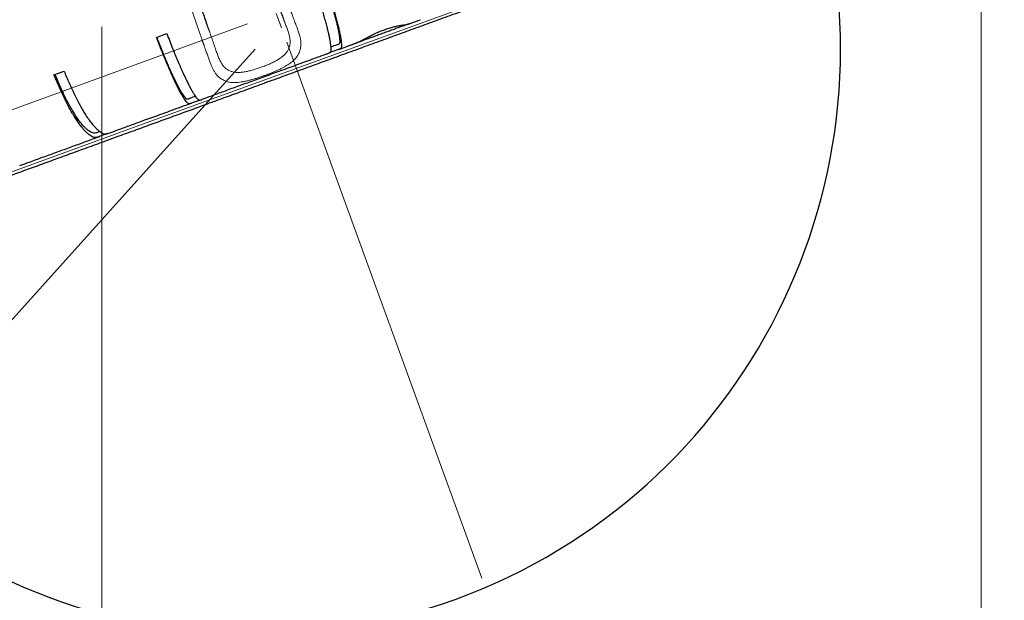
# Model space of a CAD drawing. Units: millimetres. Extents: x 21 to 201, y 9 to 287.
# Drawn here: x 135 to 158, y 139 to 152 of the extents above; entities that cross this region are included whole.
import ezdxf

# ---------------------------------------------------------------- set-up
doc = ezdxf.new("R2010")
doc.units = ezdxf.units.MM
doc.linetypes.add('CENTERX2', pattern=[20.32, 12.7, -2.54, 2.54, -2.54])
doc.styles.add('SLDTEXTSTYLE0', font='TXT', dxfattribs={"width": 0.7, "bigfont": 'bigfont'})
doc.dimstyles.new('SLDDIMSTYLE0', dxfattribs={"dimtxt": 2.728516, "dimasz": 2.5, "dimexe": 0, "dimexo": 0.0625, "dimgap": 0.682129, "dimtad": 3, "dimdec": 1, "dimlfac": 7, "dimrnd": 1e-09, "dimzin": 12, "dimdsep": 46, "dimtxsty": 'SLDTEXTSTYLE0', "dimblk1": 'OPEN30', "dimblk2": 'OPEN30', "dimsah": 1, "dimcen": 0.09, "dimadec": 0, "dimazin": 3, "dimtol": 1, "dimtp": 3, "dimtm": 3, "dimtfac": 1, "dimtdec": 1, "dimtofl": 0, "dimtmove": 0, "dimatfit": 3, "dimldrblk": 'OPEN30', "dimfxl": 1, "dimfrac": 2, "dimtolj": 1, "dimarcsym": 0})
doc.dimstyles.new('SLDDIMSTYLE1', dxfattribs={"dimtxt": 2.728516, "dimasz": 2.5, "dimexe": 0, "dimexo": 0.0625, "dimgap": 0.682129, "dimtad": 3, "dimdec": 1, "dimlfac": 7, "dimrnd": 1e-09, "dimzin": 12, "dimdsep": 46, "dimtxsty": 'SLDTEXTSTYLE0', "dimblk1": 'OPEN30', "dimblk2": 'OPEN30', "dimsah": 1, "dimcen": 0.09, "dimadec": 0, "dimazin": 3, "dimtfac": 1, "dimtdec": 1, "dimtofl": 0, "dimtmove": 0, "dimatfit": 3, "dimldrblk": 'OPEN30', "dimfxl": 1, "dimfrac": 2, "dimtolj": 1, "dimtzin": 12, "dimarcsym": 0})
doc.dimstyles.new('SLDDIMSTYLE2', dxfattribs={"dimtxt": 2.728516, "dimasz": 2.5, "dimexe": 0, "dimexo": 0.0625, "dimgap": 0.682129, "dimtad": 3, "dimdec": 4, "dimlfac": 7, "dimzin": 12, "dimdsep": 46, "dimtxsty": 'SLDTEXTSTYLE0', "dimblk1": 'OPEN30', "dimblk2": 'OPEN30', "dimsah": 1, "dimcen": 0.09, "dimazin": 3, "dimtfac": 1, "dimtofl": 0, "dimtmove": 0, "dimatfit": 3, "dimldrblk": 'OPEN30', "dimfxl": 1, "dimfrac": 2, "dimtolj": 1, "dimtzin": 12, "dimarcsym": 0})
doc.dimstyles.new('SLDDIMSTYLE3', dxfattribs={"dimtxt": 2.728516, "dimasz": 2.5, "dimexe": 0, "dimexo": 0.0625, "dimgap": 0.682129, "dimtad": 3, "dimdec": 1, "dimlfac": 7, "dimrnd": 1e-09, "dimzin": 12, "dimdsep": 46, "dimtxsty": 'SLDTEXTSTYLE0', "dimblk1": 'OPEN30', "dimblk2": 'OPEN30', "dimsah": 1, "dimcen": 0, "dimadec": 0, "dimazin": 3, "dimtfac": 1, "dimtdec": 1, "dimtofl": 0, "dimtmove": 0, "dimatfit": 3, "dimldrblk": 'OPEN30', "dimfxl": 1, "dimfrac": 2, "dimtolj": 1, "dimtzin": 12, "dimarcsym": 0})

# ---------------------------------------------------------------- blocks, each defined once
blk = doc.blocks.new('_Open30')
at = {"color": 0, "linetype": 'ByBlock', "lineweight": -2}
for p, q in [((-1, 0.267949), (0, 0)), ((0, 0), (-1, -0.267949)), ((0, 0), (-1, 0))]:
    blk.add_line(p, q, dxfattribs=at)
blk = doc.blocks.new('_D')
at = {"color": 7, "linetype": 'Continuous', "lineweight": 18}
for p, q in [((146.244, 191.442), (169.412, 191.442)), ((168.412, 191.442), (168.412, 138)), ((161.585, 174.399), (161.585, 175.115)), ((161.585, 175.115), (164.76, 175.115)), ((164.76, 175.115), (164.76, 174.399)), ((161.585, 154.683), (161.585, 153.967)), ((164.76, 153.967), (164.76, 154.683)), ((161.585, 153.967), (164.76, 153.967)), ((141.512, 138), (169.412, 138))]:
    blk.add_line(p, q, dxfattribs=at)
at = {"color": 7, "linetype": 'Continuous', "lineweight": 18, "xscale": 2.5, "yscale": 2.5}
for p, rotation in [((168.412, 191.442, -0.001), 90), ((168.412, 138, -0.001), 270)]:
    blk.add_blockref('_Open30', p, dxfattribs=dict(at, rotation=rotation))
at = {"color": 7, "linetype": 'Continuous', "lineweight": 18, "char_height": 2.3813, "attachment_point": 1, "rotation": 90, "style": 'SLDTEXTSTYLE0'}
for s, insert in [('±0.118', (161.69, 164.083)), ('±3', (165.343, 165.992)), ('374.1', (165.343, 158.18)), ('14.728', (161.69, 154.683))]:
    blk.add_mtext(s, dxfattribs=dict(at, insert=insert))
blk = doc.blocks.new('_D_1')
at = {"color": 7, "linetype": 'Continuous', "lineweight": 18}
for p, q in [((114.385, 153.148), (114.385, 120.887)), ((157.42, 152.84), (157.42, 120.887)), ((132.648, 128.714), (131.932, 128.714)), ((131.932, 128.714), (131.932, 125.539)), ((141.229, 128.714), (141.945, 128.714)), ((141.945, 128.714), (141.945, 125.539)), ((131.932, 125.539), (132.648, 125.539)), ((141.945, 125.539), (141.229, 125.539)), ((114.385, 121.887), (157.42, 121.887))]:
    blk.add_line(p, q, dxfattribs=at)
at = {"color": 7, "linetype": 'Continuous', "lineweight": 18, "xscale": 2.5, "yscale": 2.5, "rotation": 180}
blk.add_blockref('_Open30', (114.385, 121.887, -0.001), dxfattribs=at)
at = {"color": 7, "linetype": 'Continuous', "lineweight": 18, "xscale": 2.5, "yscale": 2.5}
blk.add_blockref('_Open30', (157.42, 121.887, -0.001), dxfattribs=at)
at = {"color": 7, "linetype": 'Continuous', "lineweight": 18, "char_height": 2.3813, "attachment_point": 1, "style": 'SLDTEXTSTYLE0'}
for s, insert in [('11.860', (132.648, 128.609)), ('301.2', (133.442, 124.957))]:
    blk.add_mtext(s, dxfattribs=dict(at, insert=insert))
blk = doc.blocks.new('_D_2')
at = {"color": 7, "linetype": 'Continuous', "lineweight": 18}
for p, q in [((145.083, 205.656), (178.956, 205.656)), ((177.956, 205.656), (177.956, 138)), ((171.129, 176.738), (171.129, 177.454)), ((171.129, 177.454), (174.304, 177.454)), ((174.304, 177.454), (174.304, 176.738)), ((171.129, 157.023), (171.129, 156.307)), ((174.304, 156.307), (174.304, 157.023)), ((171.129, 156.307), (174.304, 156.307)), ((141.512, 138), (178.956, 138))]:
    blk.add_line(p, q, dxfattribs=at)
at = {"color": 7, "linetype": 'Continuous', "lineweight": 18, "xscale": 2.5, "yscale": 2.5}
for p, rotation in [((177.956, 205.656, -0.001), 90), ((177.956, 138, -0.001), 270)]:
    blk.add_blockref('_Open30', p, dxfattribs=dict(at, rotation=rotation))
at = {"color": 7, "linetype": 'Continuous', "lineweight": 18, "char_height": 2.3813, "attachment_point": 1, "rotation": 90, "style": 'SLDTEXTSTYLE0'}
for s, insert in [('±0.118', (171.234, 166.422)), ('±3', (174.887, 168.332)), ('473.6', (174.887, 160.519)), ('18.645', (171.234, 157.023))]:
    blk.add_mtext(s, dxfattribs=dict(at, insert=insert))
blk = doc.blocks.new('_D_3')
at = {"color": 7, "linetype": 'Continuous', "lineweight": 18}
for p, q in [((146.13, 138.379), (148.932, 130.681)), ((136.941, 132.013), (136.941, 128.567))]:
    blk.add_line(p, q, dxfattribs=at)
blk.add_arc((136.941, 163.628), 34.061, 270, 290, dxfattribs=at)
at = {"color": 7, "linetype": 'Continuous', "lineweight": 18, "xscale": 2.5, "yscale": 2.5}
for p, rotation in [((148.59, 131.621, -0.001), 17.9010799424), ((136.941, 129.567, -0.001), 182.0989200576)]:
    blk.add_blockref('_Open30', p, dxfattribs=dict(at, rotation=rotation))
at = {"color": 7, "linetype": 'Continuous', "lineweight": 18, "insert": (141.003, 132.74), "char_height": 2.3813, "attachment_point": 1, "rotation": 13.3419, "style": 'SLDTEXTSTYLE0'}
blk.add_mtext('20°', dxfattribs=at)
blk = doc.blocks.new('_D_4')
at = {"color": 7, "linetype": 'Continuous', "lineweight": 18}
for p, q in [((131.402, 141.493), (140.512, 151.629)), ((124.88, 144.358), (125.359, 144.891)), ((125.359, 144.891), (127.72, 142.768)), ((127.72, 142.768), (127.242, 142.236)), ((131.402, 141.493), (124.28, 133.569)), ((120.205, 139.157), (119.726, 138.624)), ((119.726, 138.624), (122.088, 136.502)), ((122.088, 136.502), (122.567, 137.034))]:
    blk.add_line(p, q, dxfattribs=at)
at = {"color": 7, "linetype": 'Continuous', "lineweight": 18, "xscale": 2.5, "yscale": 2.5, "rotation": 48.0507594262}
blk.add_blockref('_Open30', (131.402, 141.493, -0.001), dxfattribs=at)
at = {"color": 7, "linetype": 'Continuous', "lineweight": 18, "char_height": 2.3813, "attachment_point": 1, "rotation": 48.0508, "style": 'SLDTEXTSTYLE0'}
for s, insert in [('3.756', (120.284, 139.086)), ('R95.4', (122.867, 136.497))]:
    blk.add_mtext(s, dxfattribs=dict(at, insert=insert))
blk = doc.blocks.new('SW_CENTERMARKSYMBOL_0')
at = {"color": 0, "linetype": 'Continuous', "lineweight": 18}
for p, q in [((0, 0), (0.122, -0.336)), ((-0.671, -0.244), (-13.142, -4.783)), ((0.244, -0.671), (4.783, -13.142))]:
    blk.add_line(p, q, dxfattribs=at)

msp = doc.modelspace()

# ---------------------------------------------------------------- linework, layer by layer
at = {"color": 7, "linetype": 'CENTERX2', "lineweight": 18, "ltscale": 1.428571}
msp.add_line((136.94057, 210.205871), (136.94057, 133.012597), dxfattribs=at)
at = {"color": 8, "linetype": 'Continuous', "lineweight": 18}
for p, q in [((137.91599, 149.893124), (153.93543, 155.723723)), ((127.597188, 146.137387), (137.91599, 149.893124))]:
    msp.add_line(p, q, dxfattribs=at)
at = {"color": 7, "linetype": 'Continuous', "lineweight": 25}
for p, q in [((144.090188, 152.216361), (144.044873, 152.199867)), ((138.21709, 151.903033), (138.457401, 151.990499)), ((142.224103, 151.537161), (142.256495, 151.548951)), ((142.496806, 151.636417), (142.240181, 151.543013)), ((135.830004, 151.034204), (136.064462, 151.11954)), ((139.223512, 150.445036), (138.986952, 150.358935)), ((137.075574, 149.66325), (136.841116, 149.577914)), ((137.075574, 149.66325), (137.136406, 149.685391))]:
    msp.add_line(p, q, dxfattribs=at)
msp.add_arc((140.512237, 151.628612), 13.628571, 203.4259463, 16.5744802, dxfattribs=at)
at = {"color": 8, "linetype": 'Continuous', "lineweight": 18}
for points, knots in [([(139.286144, 157.876577), (139.381058, 157.62941), (139.569373, 157.139016), (139.848929, 156.411036), (140.092929, 155.775662), (140.302336, 155.230382), (140.471281, 154.790465), (140.602975, 154.447552), (140.678546, 154.25078), (140.705722, 154.180016), (140.713176, 154.160608), (140.720626, 154.141211), (140.72807, 154.121826), (140.735511, 154.102453), (140.742946, 154.083092), (140.778426, 153.990709), (140.840015, 153.830314), (140.925741, 153.607018), (141.005732, 153.398666), (141.080112, 153.205001), (141.149051, 153.025575), (141.209752, 152.867777), (141.262326, 152.730969), (141.306758, 152.614873), (141.346188, 152.511178), (141.379473, 152.423061), (141.40735, 152.348958), (141.429692, 152.28945), (141.445533, 152.247272), (141.454723, 152.222856), (141.458483, 152.212878), (141.460084, 152.208634), (141.460778, 152.206795), (141.461081, 152.205991), (141.461214, 152.205638), (141.461278, 152.205469), (141.466809, 152.190811), (141.476245, 152.165732), (141.487927, 152.13451), (141.495229, 152.114916), (141.50208, 152.096458), (141.512257, 152.068182), (141.526618, 152.026971), (141.541592, 151.980263), (141.554191, 151.935767), (141.564248, 151.894205), (141.571814, 151.855527), (141.579635, 151.800655), (141.582307, 151.730218), (141.573105, 151.655293), (141.556526, 151.592865), (141.536685, 151.541621), (141.511071, 151.492238), (141.479584, 151.445071), (141.441914, 151.40029), (141.390956, 151.350528), (141.322478, 151.296994), (141.242054, 151.246105), (141.164565, 151.203322), (141.093774, 151.167481), (141.00692, 151.126634), (140.903419, 151.082113), (140.795763, 151.039904), (140.700623, 151.0051), (140.618114, 150.976649), (140.536279, 150.950263), (140.455482, 150.926192), (140.376101, 150.904785), (140.298379, 150.886251), (140.223096, 150.870971), (140.151243, 150.859756), (140.088886, 150.853624), (140.034881, 150.851625), (139.98813, 150.852736), (139.942328, 150.857049), (139.894234, 150.865354), (139.844188, 150.8789), (139.792596, 150.899142), (139.735202, 150.929388), (139.674546, 150.972778), (139.618339, 151.02924), (139.572684, 151.090466), (139.53574, 151.153873), (139.502902, 151.22305), (139.47225, 151.298601), (139.447276, 151.367183), (139.426383, 151.426147), (139.409891, 151.472882), (139.39322, 151.52046), (139.377189, 151.566468), (139.361462, 151.611917), (139.344805, 151.659561), (139.33129, 151.698145), (139.321474, 151.726175), (139.316458, 151.740502), (139.311264, 151.755344), (139.305891, 151.770705), (139.300339, 151.786591), (139.294605, 151.803008), (139.285621, 151.828757), (139.271773, 151.868471), (139.251423, 151.926978), (139.215918, 152.029433), (139.165692, 152.17519), (139.107445, 152.344512), (139.052609, 152.503892), (139.001869, 152.651354), (138.949972, 152.802156), (138.896886, 152.956403), (138.842609, 153.114107), (138.734345, 153.42869), (138.571055, 153.903175), (138.351568, 154.540927), (138.128074, 155.190311), (137.900638, 155.851133), (137.66937, 156.523074), (137.513741, 156.975235), (137.435365, 157.202948)], [0, 0, 0, 0, 0.04782852, 0.094895043, 0.141190626, 0.171319687, 0.201107261, 0.227036322, 0.238360569, 0.239628426, 0.240895629, 0.242162179, 0.243428075, 0.244693318, 0.245957907, 0.247221842, 0.262797239, 0.277408725, 0.29105678, 0.303745361, 0.315513023, 0.326397668, 0.334823215, 0.3425418, 0.349542411, 0.35583817, 0.360806141, 0.365244107, 0.368713833, 0.370111707, 0.370701859, 0.370956704, 0.371067903, 0.371116649, 0.371138063, 0.371147478, 0.371154873, 0.374446668, 0.37685771, 0.378378624, 0.379032821, 0.38120541, 0.38507306, 0.38894955, 0.392652629, 0.396163864, 0.399482767, 0.402609913, 0.410494882, 0.418332502, 0.4236252, 0.428860098, 0.434051058, 0.439455335, 0.444694644, 0.449798832, 0.457761221, 0.465517881, 0.470718581, 0.476025144, 0.481242215, 0.489170434, 0.496947459, 0.502155873, 0.507387566, 0.512697783, 0.51786868, 0.523096343, 0.528421122, 0.533626585, 0.538829239, 0.544072806, 0.547874925, 0.551753047, 0.555729322, 0.559819276, 0.564881015, 0.570123339, 0.57556547, 0.583448896, 0.591269682, 0.597576598, 0.603771729, 0.610000371, 0.616250902, 0.622775033, 0.626290753, 0.629790094, 0.633286248, 0.636783612, 0.639753011, 0.642972197, 0.646809129, 0.647755841, 0.648733963, 0.649743567, 0.650784732, 0.651857545, 0.652962103, 0.654098513, 0.657036054, 0.660899357, 0.66569338, 0.677178121, 0.689271146, 0.698616217, 0.708157639, 0.717913117, 0.72788394, 0.738070141, 0.748471743, 0.78879231, 0.829760545, 0.871371362, 0.91361912, 0.956497602, 1, 1, 1, 1]), ([(141.182837, 152.307835), (141.196019, 152.273516), (141.221985, 152.205913), (141.258805, 152.109726), (141.291037, 152.015937), (141.315457, 151.926477), (141.329483, 151.839931), (141.328795, 151.759177), (141.31316, 151.683911), (141.284623, 151.61499), (141.24517, 151.550965), (141.193761, 151.49291), (141.130925, 151.440489), (141.058468, 151.392092), (140.977935, 151.346754), (140.891232, 151.304085), (140.799724, 151.264224), (140.705124, 151.226877), (140.608939, 151.192088), (140.512614, 151.16041), (140.417066, 151.13279), (140.323708, 151.110584), (140.233507, 151.094469), (140.147461, 151.086178), (140.066277, 151.087433), (139.990297, 151.100626), (139.919681, 151.125957), (139.854334, 151.161868), (139.794967, 151.211647), (139.743535, 151.274968), (139.699642, 151.352076), (139.661395, 151.437522), (139.626158, 151.531119), (139.589366, 151.63827), (139.54702, 151.761155), (139.498409, 151.902364), (139.462703, 152.006055), (139.443323, 152.062337), (139.441174, 152.068579)], [0, 0, 0, 0, 0.03195013, 0.062938212, 0.092564536, 0.12104126, 0.148292618, 0.175649275, 0.203420744, 0.231128844, 0.258186521, 0.284393489, 0.310250561, 0.336180256, 0.3619024, 0.387590295, 0.413340695, 0.438927959, 0.464581268, 0.490307377, 0.515834162, 0.541640964, 0.567377039, 0.593110551, 0.619258374, 0.64551633, 0.672512725, 0.700486569, 0.728019963, 0.755417931, 0.782939604, 0.811422792, 0.841356821, 0.872587249, 0.913152229, 0.953853009, 0.994881685, 1, 1, 1, 1])]:
    msp.add_open_spline(points, degree=3, knots=knots, dxfattribs=at)
at = {"color": 7, "linetype": 'Continuous', "lineweight": 25}
for points, knots in [([(139.070441, 157.810815), (139.165432, 157.563355), (139.355371, 157.068548), (139.639602, 156.328101), (139.9232, 155.589301), (140.20608, 154.852376), (140.459938, 154.191052), (140.684924, 153.604944), (140.832941, 153.219347), (140.932482, 152.960033), (140.983791, 152.826368), (141.034951, 152.693092), (141.085606, 152.561131), (141.13536, 152.431517), (141.166947, 152.349232), (141.182837, 152.307835)], [0, 0, 0, 0, 0.133283815, 0.266507773, 0.399730377, 0.533004184, 0.66631074, 0.759638188, 0.85294446, 0.877374262, 0.901801559, 0.926213486, 0.950618581, 0.975156363, 1, 1, 1, 1]), ([(139.441174, 152.068579), (139.426182, 152.112119), (139.394067, 152.205387), (139.344323, 152.349855), (139.292517, 152.500309), (139.210405, 152.73878), (139.097892, 153.065542), (138.915721, 153.594605), (138.693894, 154.238837), (138.432126, 154.999067), (138.169667, 155.761303), (137.906604, 156.525295), (137.730798, 157.035871), (137.642874, 157.291223)], [0, 0, 0, 0, 0.025473567, 0.054568113, 0.083661556, 0.112754515, 0.192759361, 0.272771254, 0.418257966, 0.563716726, 0.709117223, 0.854522462, 1, 1, 1, 1]), ([(137.954947, 149.83129), (138.077963, 149.876064), (138.323933, 149.96559), (138.695572, 150.100856), (139.072465, 150.238033), (139.455072, 150.377291), (139.843038, 150.518499), (140.235278, 150.661263), (140.64526, 150.810484), (141.072661, 150.966045), (141.517231, 151.127855), (141.964688, 151.290717), (142.4145, 151.454435), (142.857957, 151.61584), (143.294044, 151.774563), (143.722375, 151.930462), (144.149669, 152.085985), (144.575391, 152.240935), (144.998971, 152.395105), (145.419183, 152.54805), (145.835495, 152.699575), (146.247334, 152.849472), (146.653468, 152.997293), (147.053399, 153.142856), (147.446587, 153.285965), (147.831849, 153.426189), (148.208757, 153.563372), (148.576834, 153.697341), (148.935003, 153.827704), (149.282931, 153.954339), (149.620238, 154.077109), (149.945995, 154.195675), (150.259985, 154.309958), (150.561948, 154.419863), (150.851132, 154.525118), (151.127452, 154.62569), (151.390774, 154.721531), (151.637261, 154.811245), (151.867495, 154.895044), (152.082021, 154.973125), (152.283919, 155.046609), (152.473105, 155.115468), (152.649695, 155.179741), (152.813755, 155.239454), (152.970246, 155.296412), (153.118098, 155.350226), (153.255714, 155.400314), (153.378927, 155.44516), (153.488093, 155.484893), (153.581394, 155.518852), (153.660294, 155.547569), (153.72597, 155.571473), (153.781468, 155.591673), (153.826384, 155.608021), (153.860508, 155.620441), (153.882411, 155.628413), (153.893111, 155.632308), (153.89149, 155.631718), (153.891027, 155.631549)], [0, 0, 0, 0, 0.016097839, 0.032187565, 0.048282532, 0.064857038, 0.081488794, 0.098123936, 0.115138367, 0.133977211, 0.15282019, 0.172073486, 0.19138973, 0.210714241, 0.229396848, 0.248067691, 0.266747644, 0.285725581, 0.30469123, 0.323666471, 0.342846534, 0.36201394, 0.381191277, 0.400474025, 0.419743926, 0.439023934, 0.458306681, 0.477576582, 0.49685659, 0.516036653, 0.535204059, 0.554381396, 0.573359334, 0.592324983, 0.611300223, 0.629982831, 0.648653674, 0.667333626, 0.684904751, 0.702464909, 0.720031467, 0.737223255, 0.754349114, 0.771478793, 0.788245833, 0.806541139, 0.824840096, 0.842644407, 0.860343209, 0.878048003, 0.894146502, 0.910236267, 0.92633065, 0.942905039, 0.959536795, 0.976171937, 0.993186368, 1, 1, 1, 1]), ([(142.256495, 151.548951), (142.259797, 151.550364), (142.266401, 151.55319), (142.274535, 151.562255), (142.28059, 151.582476), (142.282889, 151.617967), (142.281849, 151.666907), (142.276386, 151.726279), (142.266311, 151.796643), (142.251526, 151.878397), (142.232193, 151.970367), (142.208702, 152.070868), (142.181135, 152.179857), (142.14928, 152.297905), (142.113621, 152.423133), (142.074791, 152.553372), (142.032809, 152.688765), (141.987205, 152.830172), (141.941178, 152.968653), (141.896378, 153.101142), (141.867939, 153.184813), (141.853717, 153.226657)], [0, 0, 0, 0, 0.037063533, 0.074130958, 0.111116543, 0.168473798, 0.225837571, 0.281423275, 0.337008964, 0.394209538, 0.451410112, 0.50699593, 0.562581747, 0.619782604, 0.67698346, 0.732573751, 0.788161715, 0.845346263, 0.902563896, 0.951271947, 1, 1, 1, 1]), ([(142.082522, 153.309935), (142.096954, 153.267389), (142.125862, 153.182165), (142.168641, 153.054902), (142.210317, 152.928914), (142.25021, 152.80534), (142.288282, 152.682976), (142.323893, 152.563226), (142.357184, 152.446273), (142.386967, 152.335932), (142.413014, 152.233084), (142.435048, 152.138596), (142.453037, 152.052826), (142.466916, 151.976286), (142.476367, 151.910071), (142.481858, 151.853318), (142.483455, 151.806083), (142.480503, 151.770324), (142.471054, 151.748218), (142.455476, 151.739302), (142.437106, 151.734611), (142.377174, 151.718668), (142.32575, 151.697739), (142.280157, 151.679184)], [0, 0, 0, 0, 0.0312646647, 0.062625944, 0.0939345976, 0.125122173, 0.156240764, 0.1895425374, 0.2229633195, 0.2563841041, 0.289685881, 0.3229876247, 0.3564083707, 0.3898291195, 0.4231308672, 0.4564614014, 0.4899187896, 0.5233049413, 0.5565379259, 0.5975013248, 0.638493801, 0.6794877119, 1, 1, 1, 1]), ([(142.094028, 153.314123), (142.114109, 153.255066), (142.154259, 153.136986), (142.207079, 152.979718), (142.251429, 152.843814), (142.287817, 152.729069), (142.324282, 152.610433), (142.360054, 152.489473), (142.394776, 152.366596), (142.426013, 152.249802), (142.453188, 152.141153), (142.475901, 152.042357), (142.494362, 151.952833), (142.508455, 151.872712), (142.517938, 151.803334), (142.522517, 151.746189), (142.522814, 151.70483), (142.520721, 151.674273), (142.516646, 151.653577), (142.508838, 151.640416), (142.501074, 151.637836), (142.496806, 151.636417)], [0, 0, 0, 0, 0.068763184, 0.137487128, 0.184108733, 0.230784525, 0.27739835, 0.332933933, 0.388470246, 0.445621062, 0.502771878, 0.558305849, 0.613839821, 0.670984122, 0.728128424, 0.783683706, 0.839256523, 0.877369659, 0.915504838, 0.953558692, 1, 1, 1, 1]), ([(143.258946, 151.971076), (143.293351, 151.98716), (143.363145, 152.019786), (143.471697, 152.064116), (143.580814, 152.10335), (143.685699, 152.135466), (143.784963, 152.160743), (143.87489, 152.178966), (143.940879, 152.189061), (143.986458, 152.19517), (144.016701, 152.199235), (144.042031, 152.203417), (144.062607, 152.207807), (144.07797, 152.212075), (144.090993, 152.216592), (144.092062, 152.21702), (144.092714, 152.217281)], [0, 0, 0, 0, 0.090087646, 0.182754455, 0.272855594, 0.365602604, 0.455298437, 0.54746637, 0.639602593, 0.686998657, 0.734391572, 0.78112642, 0.827861693, 0.87610467, 0.924350631, 1, 1, 1, 1]), ([(144.098479, 152.219379), (144.114891, 152.225352), (144.203341, 152.257545), (144.291348, 152.289577), (144.363026, 152.315666)], [0, 0, 0, 0, 0.185544463, 1, 1, 1, 1]), ([(138.457401, 151.990499), (138.479979, 151.932351), (138.525123, 151.816088), (138.58575, 151.661663), (138.639133, 151.529046), (138.685015, 151.417757), (138.733339, 151.303437), (138.783688, 151.187782), (138.836073, 151.071334), (138.887218, 150.961786), (138.936239, 150.861088), (138.982345, 150.770807), (139.025748, 150.69036), (139.066453, 150.619926), (139.103785, 150.560681), (139.137006, 150.513972), (139.163373, 150.482068), (139.184591, 150.460083), (139.201111, 150.446582), (139.225476, 150.439661), (139.247539, 150.447287), (139.265502, 150.455359), (139.271397, 150.458009)], [0, 0, 0, 0, 0.059454045, 0.118874162, 0.159184148, 0.199540985, 0.239844244, 0.287861436, 0.33587926, 0.385293016, 0.434706772, 0.48272257, 0.530738369, 0.580146492, 0.629554616, 0.677588841, 0.725638226, 0.758591617, 0.791564067, 0.824466202, 0.942392202, 1, 1, 1, 1]), ([(144.080472, 152.212824), (144.072164, 152.209801), (144.059374, 152.205145), (144.030213, 152.194532), (143.995227, 152.181798), (143.951735, 152.165968), (143.901056, 152.147522), (143.845794, 152.127408), (143.784228, 152.105), (143.717874, 152.08085), (143.648699, 152.055672), (143.575945, 152.029192), (143.501407, 152.002062), (143.426116, 151.974658), (143.350376, 151.947091), (143.276058, 151.920042), (143.203139, 151.893501), (143.132954, 151.867956), (143.067231, 151.844035), (143.004916, 151.821354), (142.948143, 151.80069), (142.898558, 151.782643), (142.855001, 151.766789), (142.830648, 151.757926), (142.815003, 151.752232)], [0, 0, 0, 0, 0.06325869, 0.097386513, 0.131514336, 0.197786156, 0.231914113, 0.26604207, 0.33231389, 0.366441847, 0.400569804, 0.466841624, 0.500969582, 0.535097539, 0.601369359, 0.635497316, 0.669625273, 0.735897093, 0.77002505, 0.804153007, 0.870424827, 0.904552785, 0.938680742, 1, 1, 1, 1]), ([(138.986952, 150.358935), (138.981388, 150.358294), (138.970239, 150.357011), (138.947892, 150.370857), (138.921696, 150.395943), (138.89141, 150.433323), (138.857219, 150.482802), (138.81941, 150.543821), (138.778322, 150.61578), (138.734261, 150.698184), (138.687415, 150.790827), (138.638147, 150.892853), (138.586864, 151.003401), (138.534006, 151.121482), (138.479769, 151.247049), (138.424561, 151.379028), (138.368879, 151.515775), (138.315632, 151.64989), (138.265085, 151.779464), (138.233089, 151.861841), (138.21709, 151.903033)], [0, 0, 0, 0, 0.056311308, 0.112823854, 0.169336376, 0.225647651, 0.281958923, 0.338471424, 0.394983899, 0.451295136, 0.507606592, 0.564119302, 0.620632007, 0.676943457, 0.733209317, 0.789669364, 0.846184794, 0.902526424, 0.951260175, 1, 1, 1, 1]), ([(139.125596, 150.531017), (139.084749, 150.517993), (139.038322, 150.503189), (138.988863, 150.479531), (138.973798, 150.469461), (138.957639, 150.462382), (138.939166, 150.461859), (138.917026, 150.471795), (138.890612, 150.496051), (138.860453, 150.533508), (138.828109, 150.579787), (138.792371, 150.63692), (138.753389, 150.704874), (138.711282, 150.783661), (138.66648, 150.872219), (138.619384, 150.96975), (138.570674, 151.074851), (138.520645, 151.186915), (138.469674, 151.304901), (138.417878, 151.428499), (138.367819, 151.551421), (138.31989, 151.672454), (138.274234, 151.789683), (138.243809, 151.86804), (138.228596, 151.90722)], [0, 0, 0, 0, 0.27903464, 0.317154244, 0.355449571, 0.393720853, 0.431816568, 0.469705769, 0.50755385, 0.541409525, 0.575380246, 0.609334842, 0.643168454, 0.677073162, 0.711103581, 0.745133997, 0.779038701, 0.812329946, 0.845740166, 0.879150384, 0.912441625, 0.941604267, 0.970800487, 1, 1, 1, 1]), ([(142.75252, 151.729489), (142.752829, 151.729602), (142.754257, 151.730122), (142.766509, 151.734585), (142.788136, 151.742446), (142.816072, 151.752656), (142.85281, 151.765773), (142.896653, 151.783911), (142.944227, 151.805668), (143.009892, 151.840457), (143.091894, 151.885661), (143.175589, 151.930205), (143.230997, 151.957372), (143.258946, 151.971076)], [0, 0, 0, 0, 0.03482932, 0.160890849, 0.225808675, 0.290726502, 0.416789065, 0.481767409, 0.54674232, 0.670105691, 0.796971507, 0.897588074, 1, 1, 1, 1]), ([(139.269963, 150.461942), (139.347184, 150.490049), (139.517526, 150.552048), (139.790892, 150.651545), (140.095435, 150.76239), (140.420706, 150.880779), (140.762473, 151.005172), (141.120804, 151.135593), (141.49574, 151.272059), (141.842005, 151.398089), (142.08665, 151.487133), (142.200742, 151.528659), (142.224103, 151.537161)], [0, 0, 0, 0, 0.078650017, 0.173493833, 0.278164351, 0.38829924, 0.503931457, 0.62509614, 0.751830744, 0.884175158, 0.976284248, 1, 1, 1, 1]), ([(142.465908, 151.625171), (142.545782, 151.654243), (142.641389, 151.689041), (142.736817, 151.723774), (142.75252, 151.729489)], [0, 0, 0, 0, 0.8354471221, 1, 1, 1, 1]), ([(136.064462, 151.11954), (136.084036, 151.073171), (136.123252, 150.980276), (136.182769, 150.842232), (136.243198, 150.70656), (136.304613, 150.574949), (136.367417, 150.448836), (136.431237, 150.329681), (136.495567, 150.217055), (136.559515, 150.112847), (136.622551, 150.017873), (136.684265, 149.932994), (136.744312, 149.858479), (136.802257, 149.79471), (136.857532, 149.742743), (136.910177, 149.701413), (136.960006, 149.670668), (137.005943, 149.653044), (137.044287, 149.651586), (137.065826, 149.659616), (137.075574, 149.66325)], [0, 0, 0, 0, 0.0554751846, 0.1111387627, 0.1667059604, 0.2220450601, 0.2772473018, 0.3334900905, 0.3899342611, 0.4463796254, 0.5026240475, 0.5588633184, 0.6153031924, 0.6717430712, 0.7279823485, 0.7843450004, 0.8409280623, 0.8973770249, 0.9535560174, 1, 1, 1, 1]), ([(136.841116, 149.577914), (136.828823, 149.574825), (136.804193, 149.568635), (136.761757, 149.575168), (136.715755, 149.593046), (136.666109, 149.623379), (136.613136, 149.666022), (136.557219, 149.720452), (136.498841, 149.786117), (136.438453, 149.862578), (136.376371, 149.949675), (136.313019, 150.046575), (136.248915, 150.152457), (136.18459, 150.266364), (136.120447, 150.388326), (136.056915, 150.517276), (135.994373, 150.651526), (135.935982, 150.783768), (135.881506, 150.911912), (135.847172, 150.993439), (135.830004, 151.034204)], [0, 0, 0, 0, 0.056311308, 0.112823854, 0.169336376, 0.225647651, 0.281958923, 0.338471424, 0.394983899, 0.451295136, 0.507606592, 0.564119302, 0.620632007, 0.676943457, 0.733209317, 0.789669364, 0.846184794, 0.902526424, 0.951260175, 1, 1, 1, 1]), ([(136.893307, 149.71606), (136.881978, 149.710717), (136.858301, 149.69955), (136.821491, 149.68486), (136.781345, 149.676483), (136.737709, 149.678586), (136.690882, 149.695415), (136.641542, 149.72589), (136.591209, 149.765622), (136.538127, 149.816443), (136.482607, 149.878377), (136.424913, 149.951491), (136.36552, 150.034738), (136.304964, 150.12737), (136.244117, 150.228053), (136.183364, 150.336214), (136.123076, 150.450808), (136.063374, 150.571529), (136.007143, 150.692205), (135.954714, 150.811601), (135.905589, 150.927566), (135.872953, 151.005119), (135.856634, 151.043897)], [0, 0, 0, 0, 0.051664409, 0.107973454, 0.164024185, 0.219771068, 0.275457451, 0.325269755, 0.375251327, 0.425209175, 0.474989016, 0.524873462, 0.574942869, 0.625012272, 0.674896712, 0.723878562, 0.773035461, 0.822192358, 0.871174203, 0.914081583, 0.957038369, 1, 1, 1, 1]), ([(137.136406, 149.685391), (137.164327, 149.695553), (137.241066, 149.723484), (137.365813, 149.768889), (137.509404, 149.821151), (137.651883, 149.873009), (137.798238, 149.926278), (137.957442, 149.984224), (138.133321, 150.048238), (138.326562, 150.118572), (138.533874, 150.194028), (138.755396, 150.274655), (138.922143, 150.335346), (139.015114, 150.369185), (139.029438, 150.374398)], [0, 0, 0, 0, 0.04438997, 0.122005899, 0.197801314, 0.271782505, 0.347256137, 0.429116223, 0.523791941, 0.625909739, 0.73550878, 0.852625512, 0.977295244, 1, 1, 1, 1]), ([(127.690451, 146.095319), (127.690358, 146.095285), (127.690119, 146.095198), (127.70675, 146.101252), (127.738716, 146.112886), (127.787134, 146.130509), (127.85029, 146.153496), (127.927615, 146.18164), (128.018421, 146.21469), (128.124059, 146.25314), (128.244624, 146.297022), (128.380282, 146.346397), (128.530787, 146.401177), (128.696093, 146.461343), (128.876225, 146.526906), (129.070739, 146.597703), (129.279447, 146.673666), (129.502228, 146.754752), (129.73845, 146.84073), (129.987787, 146.931481), (130.249984, 147.026913), (130.524243, 147.126735), (130.810123, 147.230787), (131.107247, 147.338931), (131.414695, 147.450833), (131.731932, 147.566298), (132.058492, 147.685156), (132.393377, 147.807044), (132.735994, 147.931747), (133.085815, 148.059071), (133.437139, 148.186943), (133.788981, 148.315003), (134.140463, 148.442932), (134.495943, 148.572316), (134.854512, 148.702824), (135.215652, 148.834268), (135.579017, 148.966522), (135.955614, 149.103593), (136.345493, 149.245497), (136.747656, 149.391872), (137.149641, 149.538183), (137.550658, 149.684141), (137.820167, 149.782234), (137.954947, 149.83129)], [0, 0, 0, 0, 0.015904345, 0.040825756, 0.066289846, 0.091837188, 0.117395465, 0.142104771, 0.166798517, 0.191504312, 0.216604217, 0.241687868, 0.266784206, 0.292151438, 0.317501931, 0.342865559, 0.3683686, 0.393854651, 0.419354068, 0.44485711, 0.47034316, 0.495842578, 0.52120981, 0.546560303, 0.571923931, 0.597023835, 0.622107487, 0.647203825, 0.671913131, 0.696606877, 0.721312672, 0.744551949, 0.767776723, 0.791009959, 0.813747533, 0.836397909, 0.859053338, 0.881229146, 0.905426213, 0.92962811, 0.953174956, 0.976583018, 1, 1, 1, 1]), ([(135.031983, 148.919444), (135.094963, 148.942367), (135.258946, 149.002051), (135.52409, 149.098556), (135.834732, 149.21162), (136.148774, 149.325922), (136.465165, 149.441079), (136.712932, 149.531259), (136.855644, 149.583202), (136.895806, 149.59782)], [0, 0, 0, 0, 0.1040856212, 0.2710121406, 0.4326265704, 0.6073287265, 0.7753774127, 0.9367868282, 1, 1, 1, 1])]:
    msp.add_open_spline(points, degree=3, knots=knots, dxfattribs=at)

# ---------------------------------------------------------------- block references
at = {"color": 7, "linetype": 'Continuous', "lineweight": 18}
msp.add_blockref('SW_CENTERMARKSYMBOL_0', (141.004855, 152.461386), dxfattribs=at)

# ---------------------------------------------------------------- dimensions: what is measured, and where the dimension line sits
dim = msp.add_angular_dim_2l(base=(142.855218, 130.084283), line1=((136.94057, 133.012597), (136.94057, 210.205871)), line2=((145.788251, 139.319114), (136.221459, 165.603659)), dimstyle='SLDDIMSTYLE2', dxfattribs=at)
dim.commit()
dim.dimension.update_dxf_attribs({"geometry": '_D_3', "text_midpoint": (144.800536, 130.48611), "dimtype": 162})
for base, p1, picture, middle in [((177.956357, 138.000041), (144.083427, 205.655974), '_D_2', (177.956357, 166.880513)), ((168.412357, 138.000041), (145.243574, 191.441688), '_D', (168.412357, 164.541014))]:
    dim = msp.add_linear_dim(base=base, p1=p1, p2=(140.512237, 138.000041), angle=90, dimstyle='SLDDIMSTYLE0', dxfattribs=at)
    dim.commit()
    dim.dimension.update_dxf_attribs({"geometry": picture, "text_midpoint": middle, "dimtype": 160})
dim = msp.add_linear_dim(base=(157.420102, 121.88701), p1=(114.384736, 154.148231), p2=(157.420102, 153.840126), dimstyle='SLDDIMSTYLE1', dxfattribs=at)
dim.commit()
dim.dimension.update_dxf_attribs({"geometry": '_D_1', "text_midpoint": (136.938436, 121.88701), "dimtype": 160})
dim = msp.add_radius_dim(center=(140.512237, 151.628612), mpoint=(131.401919, 141.492535), dimstyle='SLDDIMSTYLE3', dxfattribs=at)
dim.commit()
dim.dimension.update_dxf_attribs({"geometry": '_D_4', "text_midpoint": (127.354086, 136.988942), "dimtype": 164})

doc.saveas('drawing.dxf')
